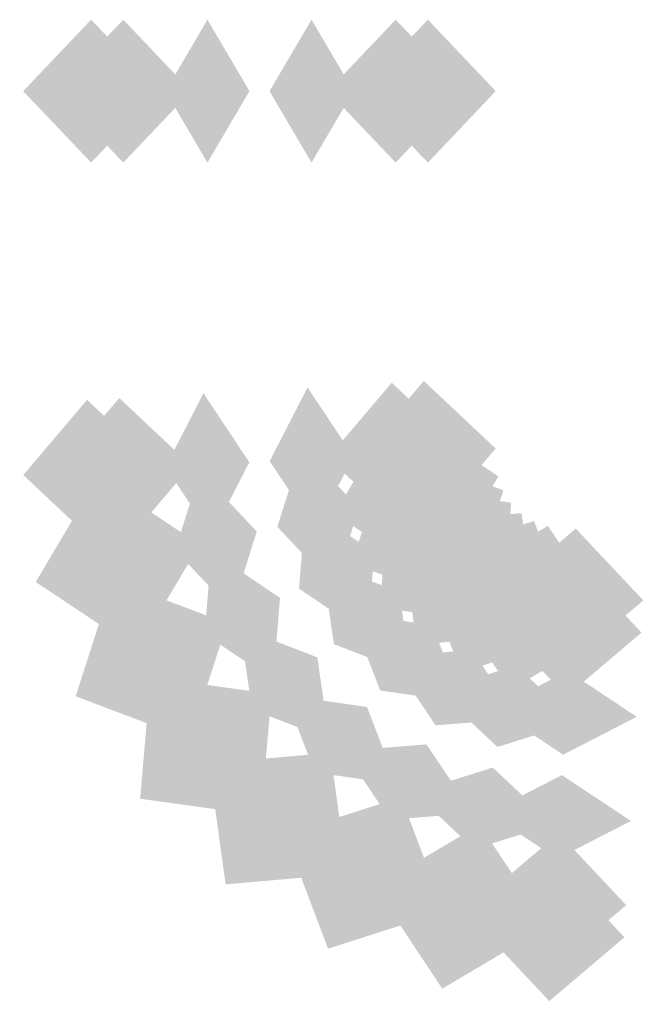
# Model space of a CAD drawing. Extents: x -64 to 64, y -22 to 22.
# Drawn here: x 39 to 40, y -22 to -21 of the extents above; entities that cross this region are included whole.
import ezdxf

# ---------------------------------------------------------------- set-up
doc = ezdxf.new("R2010")
doc.units = 0
doc.layers.add('3D-GHOST', color=7, linetype='CONTINUOUS')

msp = doc.modelspace()

# ---------------------------------------------------------------- linework, layer by layer
at = {"layer": '3D-GHOST', "extrusion": (0.309017, 0, 0.951057)}
msp.add_trace([(-20.7689, -25.0604, 48.0982), (-20.875, -24.9543, 48.0982), (-20.875, -25.1664, 48.0982), (-20.9811, -25.0604, 48.0982)], dxfattribs=at)
at = {"layer": '3D-GHOST', "extrusion": (-0.309017, 0, 0.951057)}
msp.add_trace([(20.9811, 48.5457, 24.0276), (20.875, 48.6517, 24.0276), (20.875, 48.4396, 24.0276), (20.7689, 48.5457, 24.0276)], dxfattribs=at)
at = {"layer": '3D-GHOST', "extrusion": (0.809017, 0, 0.587785)}
msp.add_trace([(-20.7689, 8.088, 53.7673), (-20.875, 8.194, 53.7673), (-20.875, 7.9819, 53.7673), (-20.9811, 8.088, 53.7673)], dxfattribs=at)
at = {"layer": '3D-GHOST', "extrusion": (-0.809017, 0, 0.587785)}
msp.add_trace([(20.9811, 53.3973, -9.2502), (20.875, 53.5034, -9.2502), (20.875, 53.2913, -9.2502), (20.7689, 53.3973, -9.2502)], dxfattribs=at)
at = {"layer": '3D-GHOST', "extrusion": (1, 0, 0)}
for points in [[(-20.7689, 38.2378, 38.8697), (-20.875, 38.3438, 38.8697), (-20.875, 38.1317, 38.8697), (-20.9811, 38.2378, 38.8697)], [(-21.5667, 38.1469, 39.4083), (-21.6727, 38.253, 39.4083), (-21.6727, 38.0409, 39.4083), (-21.7788, 38.1469, 39.4083)]]:
    msp.add_trace(points, dxfattribs=at)
at = {"layer": '3D-GHOST', "extrusion": (0.809017, 0, -0.587785)}
msp.add_trace([(-20.7689, 53.8729, 9.0957), (-20.875, 53.9789, 9.0957), (-20.875, 53.7668, 9.0957), (-20.9811, 53.8729, 9.0957)], dxfattribs=at)
at = {"layer": '3D-GHOST', "extrusion": (-1, 0, 0)}
msp.add_trace([(20.9811, 37.7622, -39.0242), (20.875, 37.8683, -39.0242), (20.875, 37.6562, -39.0242), (20.7689, 37.7622, -39.0242)], dxfattribs=at)
at = {"layer": '3D-GHOST', "extrusion": (0.309017, 0, -0.951057)}
msp.add_trace([(-20.7689, 49.0212, -24.1821), (-20.875, 49.1272, -24.1821), (-20.875, 48.9151, -24.1821), (-20.9811, 49.0212, -24.1821)], dxfattribs=at)
at = {"layer": '3D-GHOST', "extrusion": (-0.809017, 0, -0.587785)}
msp.add_trace([(20.9811, 7.6124, -53.9219), (20.875, 7.7185, -53.9219), (20.875, 7.5064, -53.9219), (20.7689, 7.6124, -53.9219)], dxfattribs=at)
at = {"layer": '3D-GHOST', "extrusion": (-0.309017, 0, -0.951057)}
msp.add_trace([(20.9811, -25.5359, -48.2527), (20.875, -25.4298, -48.2527), (20.875, -25.6419, -48.2527), (20.7689, -25.5359, -48.2527)], dxfattribs=at)
at = {"layer": '3D-GHOST', "extrusion": (1.31914e-14, -1, 0)}
msp.add_trace([(39.2553, 38.1469, 20.875), (39.1492, 38.253, 20.875), (39.1492, 38.0409, 20.875), (39.0432, 38.1469, 20.875)], dxfattribs=at)
at = {"layer": '3D-GHOST', "extrusion": (-0.30897, -0.017351, -0.950913)}
msp.add_trace([(23.6811, -24.3133, -47.8739), (23.5751, -24.2073, -47.8739), (23.5751, -24.4194, -47.8739), (23.469, -24.3133, -47.8739)], dxfattribs=at)
at = {"layer": '3D-GHOST', "extrusion": (0.808183, 0.045387, -0.58718)}
msp.add_trace([(-23.469, 53.1248, 8.1141), (-23.5751, 53.2308, 8.1141), (-23.5751, 53.0187, 8.1141), (-23.6811, 53.1248, 8.1141)], dxfattribs=at)
at = {"layer": '3D-GHOST', "extrusion": (-0.998427, -0.05607, 0)}
msp.add_trace([(23.6811, 37.7622, -37.7618), (23.5751, 37.8683, -37.7618), (23.5751, 37.6562, -37.7618), (23.469, 37.7622, -37.7618)], dxfattribs=at)
at = {"layer": '3D-GHOST', "extrusion": (0.30897, 0.017351, -0.950913)}
msp.add_trace([(-23.469, 47.8321, -24.55), (-23.5751, 47.9381, -24.55), (-23.5751, 47.726, -24.55), (-23.6811, 47.8321, -24.55)], dxfattribs=at)
at = {"layer": '3D-GHOST', "extrusion": (-0.808183, -0.045387, -0.58718)}
msp.add_trace([(23.6811, 8.394, -52.8944), (23.5751, 8.5, -52.8944), (23.5751, 8.2879, -52.8944), (23.469, 8.394, -52.8944)], dxfattribs=at)
at = {"layer": '3D-GHOST', "extrusion": (0.30897, 0.017351, 0.950913)}
msp.add_trace([(-23.469, -23.8371, 47.7189), (-23.5751, -23.7311, 47.7189), (-23.5751, -23.9432, 47.7189), (-23.6811, -23.8371, 47.7189)], dxfattribs=at)
at = {"layer": '3D-GHOST', "extrusion": (-0.30897, -0.017351, 0.950913)}
msp.add_trace([(23.6811, 47.3559, 24.3959), (23.5751, 47.4619, 24.3959), (23.5751, 47.2498, 24.3959), (23.469, 47.3559, 24.3959)], dxfattribs=at)
at = {"layer": '3D-GHOST', "extrusion": (0.808183, 0.045387, 0.58718)}
msp.add_trace([(-23.469, 8.8697, 52.739), (-23.5751, 8.9758, 52.739), (-23.5751, 8.7637, 52.739), (-23.6811, 8.8697, 52.739)], dxfattribs=at)
at = {"layer": '3D-GHOST', "extrusion": (-0.808183, -0.045387, 0.58718)}
msp.add_trace([(23.6811, 52.649, -8.268), (23.5751, 52.755, -8.268), (23.5751, 52.5429, -8.268), (23.469, 52.649, -8.268)], dxfattribs=at)
at = {"layer": '3D-GHOST', "extrusion": (0.998427, 0.05607, 0)}
msp.add_trace([(-23.469, 38.2378, 37.607), (-23.5751, 38.3438, 37.607), (-23.5751, 38.1317, 37.607), (-23.6811, 38.2378, 37.607)], dxfattribs=at)
at = {"layer": '3D-GHOST', "extrusion": (-0.302992, -0.069156, -0.950481)}
msp.add_trace([(29.7605, -19.9774, -46.5119), (29.6545, -19.8713, -46.5119), (29.6545, -20.0834, -46.5119), (29.5484, -19.9774, -46.5119)], dxfattribs=at)
at = {"layer": '3D-GHOST', "extrusion": (0.302992, 0.069156, -0.950481)}
msp.add_trace([(-29.5484, 43.597, -25.8792), (-29.6545, 43.703, -25.8792), (-29.6545, 43.4909, -25.8792), (-29.7605, 43.597, -25.8792)], dxfattribs=at)
at = {"layer": '3D-GHOST', "extrusion": (-0.790447, -0.180414, -0.585358)}
msp.add_trace([(29.7605, 11.1421, -49.2336), (29.6545, 11.2482, -49.2336), (29.6545, 11.0361, -49.2336), (29.5484, 11.1421, -49.2336)], dxfattribs=at)
at = {"layer": '3D-GHOST', "extrusion": (0.790447, 0.180414, -0.585358)}
msp.add_trace([(-29.5484, 50.4768, 4.5912), (-29.6545, 50.5828, 4.5912), (-29.6545, 50.3707, 4.5912), (-29.7605, 50.4768, 4.5912)], dxfattribs=at)
at = {"layer": '3D-GHOST', "extrusion": (-0.974928, -0.222521, 0)}
msp.add_trace([(29.7605, 37.7622, -33.2694), (29.6545, 37.8683, -33.2694), (29.6545, 37.6562, -33.2694), (29.5484, 37.7622, -33.2694)], dxfattribs=at)
at = {"layer": '3D-GHOST', "extrusion": (0.111964, -0.993712, 0)}
msp.add_trace([(36.6115, 38.1469, 25.6623), (36.5055, 38.253, 25.6623), (36.5055, 38.0409, 25.6623), (36.3994, 38.1469, 25.6623)], dxfattribs=at)
at = {"layer": '3D-GHOST', "extrusion": (-1.30217e-14, 1, 0)}
for points in [[(-38.9182, 37.7622, -21.4207), (-39.0242, 37.8683, -21.4207), (-39.0242, 37.6562, -21.4207), (-39.1303, 37.7622, -21.4207)], [(-38.9182, 38.2378, -21.4207), (-39.0242, 38.3438, -21.4207), (-39.0242, 38.1317, -21.4207), (-39.1303, 38.2378, -21.4207)]]:
    msp.add_trace(points, dxfattribs=at)
at = {"layer": '3D-GHOST', "extrusion": (-1.31914e-14, 1, 0)}
msp.add_trace([(-39.0432, 37.8531, -21.4136), (-39.1492, 37.9591, -21.4136), (-39.1492, 37.747, -21.4136), (-39.2553, 37.8531, -21.4136)], dxfattribs=at)
at = {"layer": '3D-GHOST', "extrusion": (0, 1, 0)}
for points in [[(-39.0909, 38, -21.411), (-39.197, 38.1061, -21.411), (-39.197, 37.8939, -21.411), (-39.303, 38, -21.411)], [(-38.5909, 38, -21.439), (-38.697, 38.1061, -21.439), (-38.697, 37.8939, -21.439), (-38.803, 38, -21.439)], [(-38.6387, 37.8531, -21.4364), (-38.7447, 37.9591, -21.4364), (-38.7447, 37.747, -21.4364), (-38.8508, 37.8531, -21.4364)], [(-38.6387, 38.1469, -21.4364), (-38.7447, 38.253, -21.4364), (-38.7447, 38.0409, -21.4364), (-38.8508, 38.1469, -21.4364)], [(-38.7637, 37.7622, -21.4293), (-38.8697, 37.8683, -21.4293), (-38.8697, 37.6562, -21.4293), (-38.9758, 37.7622, -21.4293)], [(-38.7637, 38.2378, -21.4293), (-38.8697, 38.3438, -21.4293), (-38.8697, 38.1317, -21.4293), (-38.9758, 38.2378, -21.4293)]]:
    msp.add_trace(points, dxfattribs=at)
at = {"layer": '3D-GHOST', "extrusion": (-0.280007, -0.134844, -0.950481)}
msp.add_trace([(36.503, -12.9037, -44.199), (36.397, -12.7977, -44.199), (36.397, -13.0098, -44.199), (36.2909, -12.9037, -44.199)], dxfattribs=at)
at = {"layer": '3D-GHOST', "extrusion": (-0.790447, -0.180414, 0.585358)}
msp.add_trace([(29.7605, 50.0002, -4.7435), (29.6545, 50.1062, -4.7435), (29.6545, 49.8941, -4.7435), (29.5484, 50.0002, -4.7435)], dxfattribs=at)
at = {"layer": '3D-GHOST', "extrusion": (0.974928, 0.222521, 0)}
msp.add_trace([(-29.5484, 38.2378, 33.114), (-29.6545, 38.3438, 33.114), (-29.6545, 38.1317, 33.114), (-29.7605, 38.2378, 33.114)], dxfattribs=at)
at = {"layer": '3D-GHOST', "extrusion": (0.280007, 0.134844, -0.950481)}
msp.add_trace([(-36.2909, 36.5233, -28.1921), (-36.397, 36.6294, -28.1921), (-36.397, 36.4173, -28.1921), (-36.503, 36.5233, -28.1921)], dxfattribs=at)
at = {"layer": '3D-GHOST', "extrusion": (-0.730483, -0.351782, -0.585358)}
msp.add_trace([(36.503, 15.4985, -43.1997), (36.397, 15.6045, -43.1997), (36.397, 15.3924, -43.1997), (36.2909, 15.4985, -43.1997)], dxfattribs=at)
at = {"layer": '3D-GHOST', "extrusion": (0.330279, -0.943883, 0)}
msp.add_trace([(29.9711, 38.1469, 33.2071), (29.865, 38.253, 33.2071), (29.865, 38.0409, 33.2071), (29.759, 38.1469, 33.2071)], dxfattribs=at)
at = {"layer": '3D-GHOST', "extrusion": (-0.302992, -0.069156, 0.950481)}
msp.add_trace([(29.7605, 43.1187, 25.7264), (29.6545, 43.2248, 25.7264), (29.6545, 43.0127, 25.7264), (29.5484, 43.1187, 25.7264)], dxfattribs=at)
at = {"layer": '3D-GHOST', "extrusion": (0.790447, 0.180414, 0.585358)}
msp.add_trace([(-29.5484, 11.6187, 49.0756), (-29.6545, 11.7247, 49.0756), (-29.6545, 11.5126, 49.0756), (-29.7605, 11.6187, 49.0756)], dxfattribs=at)
at = {"layer": '3D-GHOST', "extrusion": (-0.111964, 0.993712, 0)}
for points in [[(-36.3994, 37.8531, -25.7289), (-36.5055, 37.9591, -25.7289), (-36.5055, 37.747, -25.7289), (-36.6115, 37.8531, -25.7289)], [(-36.4472, 38, -25.7236), (-36.5532, 38.1061, -25.7236), (-36.5532, 37.8939, -25.7236), (-36.6593, 38, -25.7236)], [(-36.2744, 37.7622, -25.743), (-36.3805, 37.8683, -25.743), (-36.3805, 37.6562, -25.743), (-36.4865, 37.7622, -25.743)], [(-36.2744, 38.2378, -25.743), (-36.3805, 38.3438, -25.743), (-36.3805, 38.1317, -25.743), (-36.4865, 38.2378, -25.743)], [(-36.1199, 37.7622, -25.7604), (-36.226, 37.8683, -25.7604), (-36.226, 37.6562, -25.7604), (-36.332, 37.7622, -25.7604)], [(-36.1199, 38.2378, -25.7604), (-36.226, 38.3438, -25.7604), (-36.226, 38.1317, -25.7604), (-36.332, 38.2378, -25.7604)], [(-35.9472, 38, -25.7799), (-36.0532, 38.1061, -25.7799), (-36.0532, 37.8939, -25.7799), (-36.1593, 38, -25.7799)], [(-35.9949, 37.8531, -25.7745), (-36.101, 37.9591, -25.7745), (-36.101, 37.747, -25.7745), (-36.207, 37.8531, -25.7745)], [(-35.9949, 38.1469, -25.7745), (-36.101, 38.253, -25.7745), (-36.101, 38.0409, -25.7745), (-36.207, 38.1469, -25.7745)]]:
    msp.add_trace(points, dxfattribs=at)
at = {"layer": '3D-GHOST', "extrusion": (-0.242981, -0.193771, -0.950481)}
msp.add_trace([(41.4204, -4.5813, -41.4778), (41.3144, -4.4753, -41.4778), (41.3144, -4.6874, -41.4778), (41.2083, -4.5813, -41.4778)], dxfattribs=at)
at = {"layer": '3D-GHOST', "extrusion": (0.302992, 0.069156, 0.950481)}
msp.add_trace([(-29.5484, -19.4991, 46.3555), (-29.6545, -19.3931, 46.3555), (-29.6545, -19.6052, 46.3555), (-29.7605, -19.4991, 46.3555)], dxfattribs=at)
at = {"layer": '3D-GHOST', "extrusion": (0.532032, -0.846724, 0)}
msp.add_trace([(21.8207, 38.1469, 39.0739), (21.7147, 38.253, 39.0739), (21.7147, 38.0409, 39.0739), (21.6086, 38.1469, 39.0739)], dxfattribs=at)
at = {"layer": '3D-GHOST', "extrusion": (-0.330279, 0.943883, 0)}
for points in [[(-29.8067, 38, -33.2569), (-29.9127, 38.1061, -33.2569), (-29.9127, 37.8939, -33.2569), (-30.0188, 38, -33.2569)], [(-29.759, 37.8531, -33.2623), (-29.865, 37.9591, -33.2623), (-29.865, 37.747, -33.2623), (-29.9711, 37.8531, -33.2623)], [(-29.634, 37.7622, -33.2764), (-29.74, 37.8683, -33.2764), (-29.74, 37.6562, -33.2764), (-29.8461, 37.7622, -33.2764)], [(-29.634, 38.2378, -33.2764), (-29.74, 38.3438, -33.2764), (-29.74, 38.1317, -33.2764), (-29.8461, 38.2378, -33.2764)], [(-29.4794, 37.7622, -33.2938), (-29.5855, 37.8683, -33.2938), (-29.5855, 37.6562, -33.2938), (-29.6915, 37.7622, -33.2938)], [(-29.4794, 38.2378, -33.2938), (-29.5855, 38.3438, -33.2938), (-29.5855, 38.1317, -33.2938), (-29.6915, 38.2378, -33.2938)], [(-29.3544, 37.8531, -33.3079), (-29.4605, 37.9591, -33.3079), (-29.4605, 37.747, -33.3079), (-29.5665, 37.8531, -33.3079)], [(-29.3544, 38.1469, -33.3079), (-29.4605, 38.253, -33.3079), (-29.4605, 38.0409, -33.3079), (-29.5665, 38.1469, -33.3079)], [(-29.3067, 38, -33.3132), (-29.4127, 38.1061, -33.3132), (-29.4127, 37.8939, -33.3132), (-29.5188, 38, -33.3132)]]:
    msp.add_trace(points, dxfattribs=at)
at = {"layer": '3D-GHOST', "extrusion": (0.730483, 0.351782, -0.585358)}
msp.add_trace([(-36.2909, 46.1204, -1.4427), (-36.397, 46.2264, -1.4427), (-36.397, 46.0143, -1.4427), (-36.503, 46.1204, -1.4427)], dxfattribs=at)
at = {"layer": '3D-GHOST', "extrusion": (-0.900969, -0.433884, 0)}
msp.add_trace([(36.503, 37.7622, -25.8272), (36.397, 37.8683, -25.8272), (36.397, 37.6562, -25.8272), (36.2909, 37.7622, -25.8272)], dxfattribs=at)
at = {"layer": '3D-GHOST', "extrusion": (0.242981, 0.193771, -0.950481)}
msp.add_trace([(-41.2083, 28.2009, -30.9134), (-41.3144, 28.307, -30.9134), (-41.3144, 28.0949, -30.9134), (-41.4204, 28.2009, -30.9134)], dxfattribs=at)
at = {"layer": '3D-GHOST', "extrusion": (-0.633889, -0.50551, -0.585358)}
msp.add_trace([(41.4204, 20.6239, -36.1005), (41.3144, 20.7299, -36.1005), (41.3144, 20.5178, -36.1005), (41.2083, 20.6239, -36.1005)], dxfattribs=at)
at = {"layer": '3D-GHOST', "extrusion": (-0.532032, 0.846724, 0)}
for points in [[(-21.6564, 38, -39.1237), (-21.7624, 38.1061, -39.1237), (-21.7624, 37.8939, -39.1237), (-21.8685, 38, -39.1237)], [(-21.6086, 37.8531, -39.1291), (-21.7147, 37.9591, -39.1291), (-21.7147, 37.747, -39.1291), (-21.8207, 37.8531, -39.1291)], [(-21.4836, 37.7622, -39.1432), (-21.5897, 37.8683, -39.1432), (-21.5897, 37.6562, -39.1432), (-21.6957, 37.7622, -39.1432)], [(-21.4836, 38.2378, -39.1432), (-21.5897, 38.3438, -39.1432), (-21.5897, 38.1317, -39.1432), (-21.6957, 38.2378, -39.1432)], [(-21.3291, 37.7622, -39.1606), (-21.4352, 37.8683, -39.1606), (-21.4352, 37.6562, -39.1606), (-21.5412, 37.7622, -39.1606)], [(-21.3291, 38.2378, -39.1606), (-21.4352, 38.3438, -39.1606), (-21.4352, 38.1317, -39.1606), (-21.5412, 38.2378, -39.1606)], [(-21.2041, 37.8531, -39.1747), (-21.3102, 37.9591, -39.1747), (-21.3102, 37.747, -39.1747), (-21.4162, 37.8531, -39.1747)], [(-21.2041, 38.1469, -39.1747), (-21.3102, 38.253, -39.1747), (-21.3102, 38.0409, -39.1747), (-21.4162, 38.1469, -39.1747)], [(-21.1564, 38, -39.1801), (-21.2624, 38.1061, -39.1801), (-21.2624, 37.8939, -39.1801), (-21.3685, 38, -39.1801)]]:
    msp.add_trace(points, dxfattribs=at)
at = {"layer": '3D-GHOST', "extrusion": (0.707107, -0.707107, 0)}
msp.add_trace([(12.5692, 38.1469, 42.98), (12.4632, 38.253, 42.98), (12.4632, 38.0409, 42.98), (12.3571, 38.1469, 42.98)], dxfattribs=at)
at = {"layer": '3D-GHOST', "extrusion": (-0.193771, -0.242981, -0.950481)}
msp.add_trace([(44.2661, 4.5724, -38.4847), (44.1601, 4.6785, -38.4847), (44.1601, 4.4664, -38.4847), (44.054, 4.5724, -38.4847)], dxfattribs=at)
at = {"layer": '3D-GHOST', "extrusion": (-0.707107, 0.707107, 0)}
for points in [[(-12.4049, 38, -43.0298), (-12.5109, 38.1061, -43.0298), (-12.5109, 37.8939, -43.0298), (-12.617, 38, -43.0298)], [(-12.3571, 37.8531, -43.0352), (-12.4632, 37.9591, -43.0352), (-12.4632, 37.747, -43.0352), (-12.5692, 37.8531, -43.0352)], [(-12.2321, 37.7622, -43.0493), (-12.3382, 37.8683, -43.0493), (-12.3382, 37.6562, -43.0493), (-12.4442, 37.7622, -43.0493)], [(-12.2321, 38.2378, -43.0493), (-12.3382, 38.3438, -43.0493), (-12.3382, 38.1317, -43.0493), (-12.4442, 38.2378, -43.0493)], [(-12.0776, 37.7622, -43.0667), (-12.1837, 37.8683, -43.0667), (-12.1837, 37.6562, -43.0667), (-12.2897, 37.7622, -43.0667)], [(-12.0776, 38.2378, -43.0667), (-12.1837, 38.3438, -43.0667), (-12.1837, 38.1317, -43.0667), (-12.2897, 38.2378, -43.0667)], [(-11.9526, 37.8531, -43.0808), (-12.0587, 37.9591, -43.0808), (-12.0587, 37.747, -43.0808), (-12.1647, 37.8531, -43.0808)], [(-11.9526, 38.1469, -43.0808), (-12.0587, 38.253, -43.0808), (-12.0587, 38.0409, -43.0808), (-12.1647, 38.1469, -43.0808)], [(-11.9049, 38, -43.0862), (-12.0109, 38.1061, -43.0862), (-12.0109, 37.8939, -43.0862), (-12.117, 38, -43.0862)]]:
    msp.add_trace(points, dxfattribs=at)
at = {"layer": '3D-GHOST', "extrusion": (-0.134844, -0.280007, -0.950481)}
msp.add_trace([(44.8975, 14.0985, -35.3699), (44.7914, 14.2046, -35.3699), (44.7914, 13.9925, -35.3699), (44.6854, 14.0985, -35.3699)], dxfattribs=at)
at = {"layer": '3D-GHOST', "extrusion": (-0.069156, -0.302992, -0.950481)}
msp.add_trace([(43.2828, 23.5193, -32.2895), (43.1767, 23.6254, -32.2895), (43.1767, 23.4133, -32.2895), (43.0707, 23.5193, -32.2895)], dxfattribs=at)
at = {"layer": '3D-GHOST', "extrusion": (-0.846724, 0.532032, 0)}
for points in [[(-2.5162, 38, -44.7794), (-2.6222, 38.1061, -44.7794), (-2.6222, 37.8939, -44.7794), (-2.7283, 38, -44.7794)], [(-2.4684, 37.8531, -44.7848), (-2.5745, 37.9591, -44.7848), (-2.5745, 37.747, -44.7848), (-2.6805, 37.8531, -44.7848)], [(-2.3434, 37.7622, -44.7988), (-2.4495, 37.8683, -44.7988), (-2.4495, 37.6562, -44.7988), (-2.5555, 37.7622, -44.7988)], [(-2.3434, 38.2378, -44.7988), (-2.4495, 38.3438, -44.7988), (-2.4495, 38.1317, -44.7988), (-2.5555, 38.2378, -44.7988)], [(-2.1889, 37.7622, -44.8162), (-2.295, 37.8683, -44.8162), (-2.295, 37.6562, -44.8162), (-2.401, 37.7622, -44.8162)], [(-2.1889, 38.2378, -44.8162), (-2.295, 38.3438, -44.8162), (-2.295, 38.1317, -44.8162), (-2.401, 38.2378, -44.8162)], [(-2.0639, 37.8531, -44.8303), (-2.17, 37.9591, -44.8303), (-2.17, 37.747, -44.8303), (-2.276, 37.8531, -44.8303)], [(-2.0639, 38.1469, -44.8303), (-2.17, 38.253, -44.8303), (-2.17, 38.0409, -44.8303), (-2.276, 38.1469, -44.8303)], [(-2.0162, 38, -44.8357), (-2.1222, 38.1061, -44.8357), (-2.1222, 37.8939, -44.8357), (-2.2283, 38, -44.8357)]]:
    msp.add_trace(points, dxfattribs=at)
at = {"layer": '3D-GHOST', "extrusion": (-0.017351, -0.30897, -0.950913)}
msp.add_trace([(40.6676, 30.1892, -30.1371), (40.5615, 30.2953, -30.1371), (40.5615, 30.0832, -30.1371), (40.4555, 30.1892, -30.1371)], dxfattribs=at)
at = {"layer": '3D-GHOST', "extrusion": (-0.943883, 0.330279, 0)}
for points in [[(7.5139, 38, -44.2846), (7.4079, 38.1061, -44.2846), (7.4079, 37.8939, -44.2846), (7.3018, 38, -44.2846)], [(7.5617, 37.8531, -44.29), (7.4556, 37.9591, -44.29), (7.4556, 37.747, -44.29), (7.3496, 37.8531, -44.29)], [(7.6867, 37.7622, -44.3041), (7.5806, 37.8683, -44.3041), (7.5806, 37.6562, -44.3041), (7.4746, 37.7622, -44.3041)], [(7.6867, 38.2378, -44.3041), (7.5806, 38.3438, -44.3041), (7.5806, 38.1317, -44.3041), (7.4746, 38.2378, -44.3041)], [(7.8412, 37.7622, -44.3215), (7.7351, 37.8683, -44.3215), (7.7351, 37.6562, -44.3215), (7.6291, 37.7622, -44.3215)], [(7.8412, 38.2378, -44.3215), (7.7351, 38.3438, -44.3215), (7.7351, 38.1317, -44.3215), (7.6291, 38.2378, -44.3215)], [(7.9662, 37.8531, -44.3355), (7.8601, 37.9591, -44.3355), (7.8601, 37.747, -44.3355), (7.7541, 37.8531, -44.3355)], [(7.9662, 38.1469, -44.3355), (7.8601, 38.253, -44.3355), (7.8601, 38.0409, -44.3355), (7.7541, 38.1469, -44.3355)], [(8.0139, 38, -44.3409), (7.9079, 38.1061, -44.3409), (7.9079, 37.8939, -44.3409), (7.8018, 38, -44.3409)]]:
    msp.add_trace(points, dxfattribs=at)
at = {"layer": '3D-GHOST', "extrusion": (-0.993712, 0.111964, 0)}
for points in [[(17.1824, 38, -41.5844), (17.0764, 38.1061, -41.5844), (17.0764, 37.8939, -41.5844), (16.9703, 38, -41.5844)], [(17.2302, 37.8531, -41.5871), (17.1241, 37.9591, -41.5871), (17.1241, 37.747, -41.5871), (17.0181, 37.8531, -41.5871)], [(17.3552, 37.7622, -41.5941), (17.2491, 37.8683, -41.5941), (17.2491, 37.6562, -41.5941), (17.1431, 37.7622, -41.5941)], [(17.3552, 38.2378, -41.5941), (17.2491, 38.3438, -41.5941), (17.2491, 38.1317, -41.5941), (17.1431, 38.2378, -41.5941)], [(17.5097, 37.7622, -41.6028), (17.4036, 37.8683, -41.6028), (17.4036, 37.6562, -41.6028), (17.2976, 37.7622, -41.6028)], [(17.5097, 38.2378, -41.6028), (17.4036, 38.3438, -41.6028), (17.4036, 38.1317, -41.6028), (17.2976, 38.2378, -41.6028)], [(17.6347, 37.8531, -41.6098), (17.5286, 37.9591, -41.6098), (17.5286, 37.747, -41.6098), (17.4226, 37.8531, -41.6098)], [(17.6347, 38.1469, -41.6098), (17.5286, 38.253, -41.6098), (17.5286, 38.0409, -41.6098), (17.4226, 38.1469, -41.6098)], [(17.6824, 38, -41.6125), (17.5764, 38.1061, -41.6125), (17.5764, 37.8939, -41.6125), (17.4703, 38, -41.6125)]]:
    msp.add_trace(points, dxfattribs=at)
at = {"layer": '3D-GHOST', "extrusion": (0.193771, 0.242981, -0.950481)}
msp.add_trace([(-44.054, 19.0472, -33.9064), (-44.1601, 19.1532, -33.9064), (-44.1601, 18.9411, -33.9064), (-44.2661, 19.0472, -33.9064)], dxfattribs=at)
at = {"layer": '3D-GHOST', "extrusion": (0.846724, -0.532032, 0)}
msp.add_trace([(2.6805, 38.1469, 44.7296), (2.5745, 38.253, 44.7296), (2.5745, 38.0409, 44.7296), (2.4684, 38.1469, 44.7296)], dxfattribs=at)
at = {"layer": '3D-GHOST', "extrusion": (-0.50551, -0.633889, -0.585358)}
msp.add_trace([(44.2661, 26.2612, -28.2923), (44.1601, 26.3673, -28.2923), (44.1601, 26.1552, -28.2923), (44.054, 26.2612, -28.2923)], dxfattribs=at)
at = {"layer": '3D-GHOST', "extrusion": (0.943883, -0.330279, 0)}
msp.add_trace([(-7.3496, 38.1469, 44.2348), (-7.4556, 38.253, 44.2348), (-7.4556, 38.0409, 44.2348), (-7.5617, 38.1469, 44.2348)], dxfattribs=at)
at = {"layer": '3D-GHOST', "extrusion": (-0.730483, -0.351782, 0.585358)}
msp.add_trace([(36.503, 45.6438, 1.2904), (36.397, 45.7499, 1.2904), (36.397, 45.5378, 1.2904), (36.2909, 45.6438, 1.2904)], dxfattribs=at)
at = {"layer": '3D-GHOST', "extrusion": (0.900969, 0.433884, 0)}
msp.add_trace([(-36.2909, 38.2378, 25.6717), (-36.397, 38.3438, 25.6717), (-36.397, 38.1317, 25.6717), (-36.503, 38.2378, 25.6717)], dxfattribs=at)
at = {"layer": '3D-GHOST', "extrusion": (0.134844, 0.280007, -0.950481)}
msp.add_trace([(-44.6854, 9.5211, -37.0212), (-44.7914, 9.6271, -37.0212), (-44.7914, 9.415, -37.0212), (-44.8975, 9.5211, -37.0212)], dxfattribs=at)
at = {"layer": '3D-GHOST', "extrusion": (0.069156, 0.302992, -0.950481)}
msp.add_trace([(-43.0707, 0.1003, -40.1016), (-43.1767, 0.2063, -40.1016), (-43.1767, -0.0058, -40.1016), (-43.2828, 0.1003, -40.1016)], dxfattribs=at)
at = {"layer": '3D-GHOST', "extrusion": (0.993712, -0.111964, 0)}
msp.add_trace([(-17.0181, 38.1469, 41.5205), (-17.1241, 38.253, 41.5205), (-17.1241, 38.0409, 41.5205), (-17.2302, 38.1469, 41.5205)], dxfattribs=at)
at = {"layer": '3D-GHOST', "extrusion": (-0.781831, -0.62349, 0)}
msp.add_trace([(41.4204, 37.7622, -17.0713), (41.3144, 37.8683, -17.0713), (41.3144, 37.6562, -17.0713), (41.2083, 37.7622, -17.0713)], dxfattribs=at)
at = {"layer": '3D-GHOST', "extrusion": (0.633889, 0.50551, -0.585358)}
msp.add_trace([(-41.2083, 40.995, -8.5418), (-41.3144, 41.1011, -8.5418), (-41.3144, 40.889, -8.5418), (-41.4204, 40.995, -8.5418)], dxfattribs=at)
at = {"layer": '3D-GHOST', "extrusion": (0.017351, 0.30897, -0.950913)}
msp.add_trace([(-40.4555, -6.6705, -42.2869), (-40.5615, -6.5644, -42.2869), (-40.5615, -6.7765, -42.2869), (-40.6676, -6.6705, -42.2869)], dxfattribs=at)
at = {"layer": '3D-GHOST', "extrusion": (-0.351782, -0.730483, -0.585358)}
msp.add_trace([(44.8975, 32.1279, -20.1663), (44.7914, 32.234, -20.1663), (44.7914, 32.0219, -20.1663), (44.6854, 32.1279, -20.1663)], dxfattribs=at)
at = {"layer": '3D-GHOST', "extrusion": (-0.280007, -0.134844, 0.950481)}
msp.add_trace([(36.503, 36.0451, 28.0393), (36.397, 36.1511, 28.0393), (36.397, 35.939, 28.0393), (36.2909, 36.0451, 28.0393)], dxfattribs=at)
at = {"layer": '3D-GHOST', "extrusion": (0.730483, 0.351782, 0.585358)}
msp.add_trace([(-36.2909, 15.975, 43.0416), (-36.397, 16.0811, 43.0416), (-36.397, 15.869, 43.0416), (-36.503, 15.975, 43.0416)], dxfattribs=at)
at = {"layer": '3D-GHOST', "extrusion": (-0.180414, -0.790447, -0.585358)}
msp.add_trace([(43.2828, 37.9298, -12.1302), (43.1767, 38.0359, -12.1302), (43.1767, 37.8238, -12.1302), (43.0707, 37.9298, -12.1302)], dxfattribs=at)
at = {"layer": '3D-GHOST', "extrusion": (-0.045387, -0.808183, -0.58718)}
msp.add_trace([(40.6676, 42.0487, -6.4996), (40.5615, 42.1548, -6.4996), (40.5615, 41.9427, -6.4996), (40.4555, 42.0487, -6.4996)], dxfattribs=at)
at = {"layer": '3D-GHOST', "extrusion": (0.280007, 0.134844, 0.950481)}
msp.add_trace([(-36.2909, -12.4255, 44.0426), (-36.397, -12.3194, 44.0426), (-36.397, -12.5315, 44.0426), (-36.503, -12.4255, 44.0426)], dxfattribs=at)
at = {"layer": '3D-GHOST', "extrusion": (-0.62349, -0.781831, 0)}
msp.add_trace([(44.2661, 37.7622, -7.4406), (44.1601, 37.8683, -7.4406), (44.1601, 37.6562, -7.4406), (44.054, 37.7622, -7.4406)], dxfattribs=at)
at = {"layer": '3D-GHOST', "extrusion": (0.50551, 0.633889, -0.585358)}
msp.add_trace([(-44.054, 35.3576, -16.3501), (-44.1601, 35.4637, -16.3501), (-44.1601, 35.2516, -16.3501), (-44.2661, 35.3576, -16.3501)], dxfattribs=at)
at = {"layer": '3D-GHOST', "extrusion": (-0.633889, -0.50551, 0.585358)}
msp.add_trace([(41.4204, 40.5185, 8.3896), (41.3144, 40.6245, 8.3896), (41.3144, 40.4124, 8.3896), (41.2083, 40.5185, 8.3896)], dxfattribs=at)
at = {"layer": '3D-GHOST', "extrusion": (0.781831, 0.62349, 0)}
msp.add_trace([(-41.2083, 38.2378, 16.9158), (-41.3144, 38.3438, 16.9158), (-41.3144, 38.1317, 16.9158), (-41.4204, 38.2378, 16.9158)], dxfattribs=at)
at = {"layer": '3D-GHOST', "extrusion": (0.351782, 0.730483, -0.585358)}
msp.add_trace([(-44.6854, 29.4909, -24.4761), (-44.7914, 29.597, -24.4761), (-44.7914, 29.3849, -24.4761), (-44.8975, 29.4909, -24.4761)], dxfattribs=at)
at = {"layer": '3D-GHOST', "extrusion": (-0.433884, -0.900969, 0)}
msp.add_trace([(44.8975, 37.7622, 2.5818), (44.7914, 37.8683, 2.5818), (44.7914, 37.6562, 2.5818), (44.6854, 37.7622, 2.5818)], dxfattribs=at)
at = {"layer": '3D-GHOST', "extrusion": (0.180414, 0.790447, -0.585358)}
msp.add_trace([(-43.0707, 23.6891, -32.5122), (-43.1767, 23.7951, -32.5122), (-43.1767, 23.583, -32.5122), (-43.2828, 23.6891, -32.5122)], dxfattribs=at)
at = {"layer": '3D-GHOST', "extrusion": (0.045387, 0.808183, -0.58718)}
msp.add_trace([(-40.4555, 19.47, -38.2807), (-40.5615, 19.576, -38.2807), (-40.5615, 19.3639, -38.2807), (-40.6676, 19.47, -38.2807)], dxfattribs=at)
at = {"layer": '3D-GHOST', "extrusion": (-0.242981, -0.193771, 0.950481)}
msp.add_trace([(41.4204, 27.7227, 30.7605), (41.3144, 27.8287, 30.7605), (41.3144, 27.6166, 30.7605), (41.2083, 27.7227, 30.7605)], dxfattribs=at)
at = {"layer": '3D-GHOST', "extrusion": (0.633889, 0.50551, 0.585358)}
msp.add_trace([(-41.2083, 21.1004, 35.9425), (-41.3144, 21.2065, 35.9425), (-41.3144, 20.9944, 35.9425), (-41.4204, 21.1004, 35.9425)], dxfattribs=at)
at = {"layer": '3D-GHOST', "extrusion": (-0.50551, -0.633889, 0.585358)}
msp.add_trace([(44.2661, 34.8811, 16.1978), (44.1601, 34.9871, 16.1978), (44.1601, 34.775, 16.1978), (44.054, 34.8811, 16.1978)], dxfattribs=at)
at = {"layer": '3D-GHOST', "extrusion": (0.62349, 0.781831, 0)}
msp.add_trace([(-44.054, 38.2378, 7.2851), (-44.1601, 38.3438, 7.2851), (-44.1601, 38.1317, 7.2851), (-44.2661, 38.2378, 7.2851)], dxfattribs=at)
at = {"layer": '3D-GHOST', "extrusion": (-0.222521, -0.974928, 0)}
msp.add_trace([(43.2828, 37.7622, 12.4934), (43.1767, 37.8683, 12.4934), (43.1767, 37.6562, 12.4934), (43.0707, 37.7622, 12.4934)], dxfattribs=at)
at = {"layer": '3D-GHOST', "extrusion": (0.242981, 0.193771, 0.950481)}
msp.add_trace([(-41.2083, -4.1031, 41.3214), (-41.3144, -3.9971, 41.3214), (-41.3144, -4.2092, 41.3214), (-41.4204, -4.1031, 41.3214)], dxfattribs=at)
at = {"layer": '3D-GHOST', "extrusion": (-0.05607, -0.998427, 0)}
msp.add_trace([(40.6676, 37.7622, 19.5542), (40.5615, 37.8683, 19.5542), (40.5615, 37.6562, 19.5542), (40.4555, 37.7622, 19.5542)], dxfattribs=at)
at = {"layer": '3D-GHOST', "extrusion": (-0.351782, -0.730483, 0.585358)}
msp.add_trace([(44.8975, 29.0144, 24.3238), (44.7914, 29.1204, 24.3238), (44.7914, 28.9083, 24.3238), (44.6854, 29.0144, 24.3238)], dxfattribs=at)
at = {"layer": '3D-GHOST', "extrusion": (-0.193771, -0.242981, 0.950481)}
msp.add_trace([(44.2661, 18.5689, 33.7536), (44.1601, 18.675, 33.7536), (44.1601, 18.4629, 33.7536), (44.054, 18.5689, 33.7536)], dxfattribs=at)
at = {"layer": '3D-GHOST', "extrusion": (0.433884, 0.900969, 0)}
msp.add_trace([(-44.6854, 38.2378, -2.7373), (-44.7914, 38.3438, -2.7373), (-44.7914, 38.1317, -2.7373), (-44.8975, 38.2378, -2.7373)], dxfattribs=at)
at = {"layer": '3D-GHOST', "extrusion": (0.50551, 0.633889, 0.585358)}
msp.add_trace([(-44.054, 26.7378, 28.1342), (-44.1601, 26.8438, 28.1342), (-44.1601, 26.6317, 28.1342), (-44.2661, 26.7378, 28.1342)], dxfattribs=at)
at = {"layer": '3D-GHOST', "extrusion": (-0.180414, -0.790447, 0.585358)}
msp.add_trace([(43.2828, 23.2125, 32.3599), (43.1767, 23.3186, 32.3599), (43.1767, 23.1065, 32.3599), (43.0707, 23.2125, 32.3599)], dxfattribs=at)
at = {"layer": '3D-GHOST', "extrusion": (-0.045387, -0.808183, 0.58718)}
msp.add_trace([(40.6676, 18.9942, 38.1268), (40.5615, 19.1002, 38.1268), (40.5615, 18.8881, 38.1268), (40.4555, 18.9942, 38.1268)], dxfattribs=at)
at = {"layer": '3D-GHOST', "extrusion": (0.193771, 0.242981, 0.950481)}
msp.add_trace([(-44.054, 5.0506, 38.3283), (-44.1601, 5.1567, 38.3283), (-44.1601, 4.9446, 38.3283), (-44.2661, 5.0506, 38.3283)], dxfattribs=at)
at = {"layer": '3D-GHOST', "extrusion": (0.222521, 0.974928, 0)}
msp.add_trace([(-43.0707, 38.2378, -12.6489), (-43.1767, 38.3438, -12.6489), (-43.1767, 38.1317, -12.6489), (-43.2828, 38.2378, -12.6489)], dxfattribs=at)
at = {"layer": '3D-GHOST', "extrusion": (-0.134844, -0.280007, 0.950481)}
msp.add_trace([(44.8975, 9.0428, 36.8684), (44.7914, 9.1489, 36.8684), (44.7914, 8.9368, 36.8684), (44.6854, 9.0428, 36.8684)], dxfattribs=at)
at = {"layer": '3D-GHOST', "extrusion": (0.05607, 0.998427, 0)}
msp.add_trace([(-40.4555, 38.2378, -19.709), (-40.5615, 38.3438, -19.709), (-40.5615, 38.1317, -19.709), (-40.6676, 38.2378, -19.709)], dxfattribs=at)
at = {"layer": '3D-GHOST', "extrusion": (0.351782, 0.730483, 0.585358)}
msp.add_trace([(-44.6854, 32.6045, 20.0083), (-44.7914, 32.7106, 20.0083), (-44.7914, 32.4985, 20.0083), (-44.8975, 32.6045, 20.0083)], dxfattribs=at)
at = {"layer": '3D-GHOST', "extrusion": (-0.069156, -0.302992, 0.950481)}
msp.add_trace([(43.2828, -0.378, 39.9488), (43.1767, -0.2719, 39.9488), (43.1767, -0.484, 39.9488), (43.0707, -0.378, 39.9488)], dxfattribs=at)
at = {"layer": '3D-GHOST', "extrusion": (0.134844, 0.280007, 0.950481)}
msp.add_trace([(-44.6854, 14.5768, 35.2135), (-44.7914, 14.6828, 35.2135), (-44.7914, 14.4707, 35.2135), (-44.8975, 14.5768, 35.2135)], dxfattribs=at)
at = {"layer": '3D-GHOST', "extrusion": (-0.017351, -0.30897, 0.950913)}
msp.add_trace([(40.6676, -7.1467, 42.1328), (40.5615, -7.0406, 42.1328), (40.5615, -7.2527, 42.1328), (40.4555, -7.1467, 42.1328)], dxfattribs=at)
at = {"layer": '3D-GHOST', "extrusion": (0.180414, 0.790447, 0.585358)}
msp.add_trace([(-43.0707, 38.4064, 11.9722), (-43.1767, 38.5124, 11.9722), (-43.1767, 38.3003, 11.9722), (-43.2828, 38.4064, 11.9722)], dxfattribs=at)
at = {"layer": '3D-GHOST', "extrusion": (0.069156, 0.302992, 0.950481)}
msp.add_trace([(-43.0707, 23.9976, 32.1332), (-43.1767, 24.1036, 32.1332), (-43.1767, 23.8915, 32.1332), (-43.2828, 23.9976, 32.1332)], dxfattribs=at)
at = {"layer": '3D-GHOST', "extrusion": (0.045387, 0.808183, 0.58718)}
msp.add_trace([(-40.4555, 42.5245, 6.3442), (-40.5615, 42.6306, 6.3442), (-40.5615, 42.4185, 6.3442), (-40.6676, 42.5245, 6.3442)], dxfattribs=at)
at = {"layer": '3D-GHOST', "extrusion": (0.017351, 0.30897, 0.950913)}
msp.add_trace([(-40.4555, 30.6654, 29.9821), (-40.5615, 30.7715, 29.9821), (-40.5615, 30.5594, 29.9821), (-40.6676, 30.6654, 29.9821)], dxfattribs=at)

doc.saveas('drawing.dxf')
